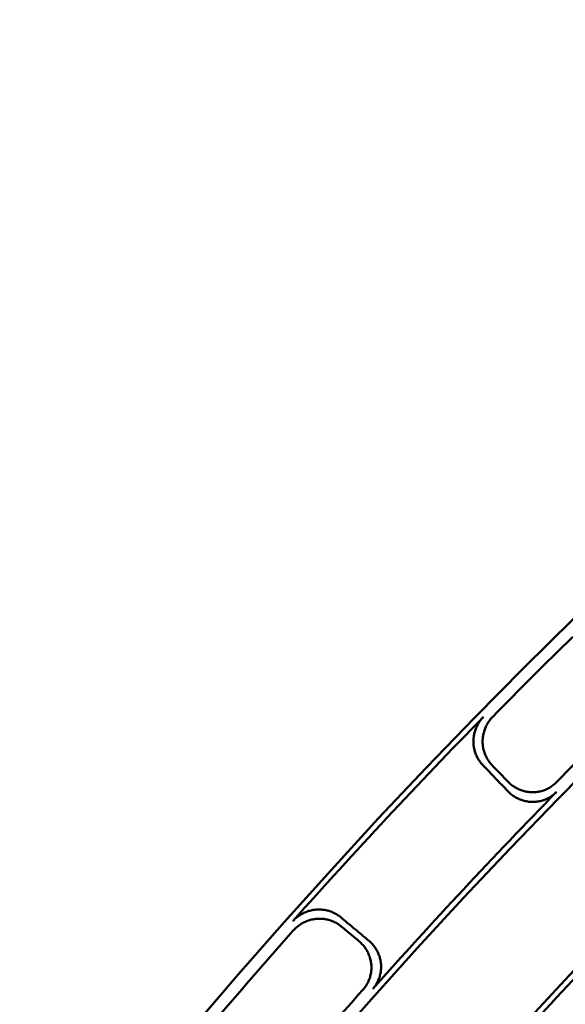
# Model space of a CAD drawing. Units: millimetres. Extents: x 0 to 420, y 0 to 297.
# Drawn here: x 135 to 139, y 192 to 198 of the extents above; entities that cross this region are included whole.
import ezdxf

# ---------------------------------------------------------------- set-up
doc = ezdxf.new("R2010")
doc.units = ezdxf.units.MM
doc.header["$LTSCALE"] = 0.18189
doc.layers.add('NoLayerName_001', color=7, linetype='Continuous')
doc.styles.get("Standard").update_dxf_attribs({"font": 'txt', "bigfont": 'extfont2'})
doc.dimstyles.get("Standard").update_dxf_attribs({"dimtxt": 2.5, "dimasz": 2.5, "dimexe": 1.25, "dimexo": 0.625, "dimtad": 1, "dimzin": 0, "dimdsep": 46, "dimtxsty": 'Standard', "dimcen": 2.5, "dimadec": 0, "dimazin": 0, "dimtfac": 0.75, "dimtmove": 0, "dimatfit": 3, "dimfxl": 1, "dimarcsym": 0})

# ---------------------------------------------------------------- blocks, each defined once
blk = doc.blocks.new('_OPEN30')
at = {"color": 0, "linetype": 'ByBlock', "lineweight": -2}
for p, q in [((-1, 0.267949), (0, 0)), ((0, 0), (-1, -0.267949)), ((0, 0), (-1, 0))]:
    blk.add_line(p, q, dxfattribs=at)
blk = doc.blocks.new('*D900')
at = {"layer": 'Defpoints', "color": 0}
for p in [(121.7106, 214.458), (121.7106, 168.6725), (205.5269, 168.6725)]:
    blk.add_point(p, dxfattribs=at)
at = {"layer": 'NoLayerName_001', "color": 0, "linetype": 'Continuous', "lineweight": 25}
for p, q in [((121.7106, 169.6725), (121.7106, 215.458)), ((205.5269, 169.6725), (205.5269, 215.458)), ((203.5269, 214.458), (123.7106, 214.458))]:
    blk.add_line(p, q, dxfattribs=at)
at = {"layer": 'NoLayerName_001', "color": 0, "lineweight": 25, "xscale": 2, "yscale": 2, "zscale": 2, "rotation": 180}
blk.add_blockref('_OPEN30', (121.7106, 214.458), dxfattribs=at)
at = {"layer": 'NoLayerName_001', "color": 0, "lineweight": 25, "xscale": 2, "yscale": 2, "zscale": 2}
blk.add_blockref('_OPEN30', (205.5269, 214.458), dxfattribs=at)
at = {"layer": 'NoLayerName_001', "color": 0, "lineweight": 25, "insert": (163.6187, 217.458), "char_height": 4, "attachment_point": 5}
blk.add_mtext('\\W0.800000;%%c120', dxfattribs=at)

msp = doc.modelspace()

# ---------------------------------------------------------------- linework, layer by layer
at = {"layer": 'NoLayerName_001', "color": 7, "linetype": 'Continuous', "lineweight": 50}
for radius in [35.6289, 34.9164, 29.5717, 28.657]:
    msp.add_circle((163.6187, 168.6725), radius, dxfattribs=at)
for radius, start, end in [(41.9081, 90.47852, 89.52148), (34.1192, 297.54744, 242.45256), (33.3465, 297.59652, 242.40348), (32.6064, 47.36271, 242.35567), (31.78, 46.30543, 242.30126), (31.0906, 297.74479, 242.25497), (30.2169, 297.80413, 242.19503), (27.3, 304.80605, 180.03665), (35.5537, 134.44194, 135.55806), (34.9945, 134.42052, 135.57948), (35.5938, 135.62236, 138.37764), (34.9528, 135.64807, 138.35193), (34.0844, 135.70176, 138.29824), (35.5537, 138.44194, 139.55806), (34.9945, 138.42052, 139.57948)]:
    msp.add_arc((163.6187, 168.6725), radius, start, end, dxfattribs=at)
at = {"layer": 'NoLayerName_001', "color": 7, "linetype": 'Continuous', "lineweight": 25}
msp.add_arc((163.7045, 168.6737), 27.3, 304.80605, 235.19395, dxfattribs=at)
at = {"layer": 'NoLayerName_001', "color": 7, "linetype": 'Continuous', "lineweight": 50}
for points, knots in [([(138.1738, 193.2716), (138.1709, 193.2748), (138.165, 193.281), (138.1572, 193.2912), (138.1499, 193.3017), (138.1433, 193.3126), (138.1374, 193.324), (138.1321, 193.3357), (138.1277, 193.3477), (138.1239, 193.36), (138.1209, 193.3725), (138.1186, 193.3852), (138.1172, 193.398), (138.1165, 193.4109), (138.1166, 193.4239), (138.1175, 193.4369), (138.1193, 193.4499), (138.1218, 193.4628), (138.1251, 193.4755), (138.1292, 193.488), (138.134, 193.5003), (138.1396, 193.5123), (138.1459, 193.524), (138.1529, 193.5353), (138.1606, 193.5461), (138.169, 193.5566), (138.1752, 193.563), (138.1782, 193.5663)], [0, 0, 0, 0, 0.0128381, 0.0256471, 0.0384391, 0.0512235, 0.0640086, 0.0768008, 0.089606, 0.1024296, 0.1152766, 0.1281528, 0.1410643, 0.1540187, 0.167021, 0.1800555, 0.1931217, 0.2062208, 0.2193527, 0.2325164, 0.2457108, 0.2589349, 0.2721888, 0.2854735, 0.2987922, 0.3121503, 0.3255561, 0.3255561, 0.3255561, 0.3255561]), ([(138.2348, 193.5668), (138.2317, 193.5635), (138.2255, 193.557), (138.2172, 193.5466), (138.2094, 193.5357), (138.2024, 193.5244), (138.1961, 193.5127), (138.1905, 193.5007), (138.1857, 193.4885), (138.1816, 193.4759), (138.1783, 193.4632), (138.1757, 193.4504), (138.174, 193.4374), (138.173, 193.4244), (138.1729, 193.4114), (138.1735, 193.3985), (138.175, 193.3857), (138.1772, 193.373), (138.1803, 193.3604), (138.184, 193.3482), (138.1885, 193.3361), (138.1937, 193.3244), (138.1996, 193.313), (138.2062, 193.302), (138.2135, 193.2915), (138.2214, 193.2813), (138.2273, 193.2751), (138.2301, 193.2719)], [0, 0, 0, 0, 0.0134142, 0.0267816, 0.0401101, 0.0534046, 0.0666676, 0.0798998, 0.0931002, 0.1062671, 0.1193984, 0.1324925, 0.1455482, 0.1585658, 0.1715468, 0.1844912, 0.1974049, 0.2102934, 0.2231607, 0.23601, 0.2488442, 0.2616662, 0.2744796, 0.2872888, 0.3000999, 0.3129205, 0.3257612, 0.3257612, 0.3257612, 0.3257612]), ([(138.3271, 193.1708), (138.3302, 193.1677), (138.3363, 193.1614), (138.3463, 193.1529), (138.3567, 193.1449), (138.3675, 193.1376), (138.3787, 193.1309), (138.3904, 193.1249), (138.4023, 193.1197), (138.4146, 193.1152), (138.4272, 193.1114), (138.44, 193.1085), (138.453, 193.1063), (138.4661, 193.105), (138.4794, 193.1046), (138.4927, 193.105), (138.506, 193.1064), (138.5192, 193.1086), (138.5323, 193.1117), (138.5451, 193.1157), (138.5577, 193.1204), (138.57, 193.126), (138.582, 193.1324), (138.5935, 193.1396), (138.6045, 193.1476), (138.6151, 193.1562), (138.6216, 193.1627), (138.6249, 193.1658)], [0, 0, 0, 0, 0.0131259, 0.0262264, 0.0393076, 0.0523748, 0.0654335, 0.0784891, 0.091548, 0.1046173, 0.1177057, 0.1308238, 0.1439843, 0.1572024, 0.1704875, 0.1838038, 0.1971488, 0.2105253, 0.223934, 0.2373748, 0.2508468, 0.2643498, 0.2778845, 0.2914531, 0.3050608, 0.3187154, 0.3324288, 0.3324288, 0.3324288, 0.3324288]), ([(138.6254, 193.1068), (138.6221, 193.1036), (138.6156, 193.0972), (138.6051, 193.0885), (138.594, 193.0805), (138.5825, 193.0733), (138.5706, 193.0669), (138.5583, 193.0613), (138.5457, 193.0565), (138.5328, 193.0526), (138.5198, 193.0494), (138.5066, 193.0472), (138.4933, 193.0458), (138.4801, 193.0453), (138.4668, 193.0457), (138.4537, 193.047), (138.4407, 193.0492), (138.4279, 193.0521), (138.4153, 193.0558), (138.403, 193.0603), (138.3909, 193.0656), (138.3793, 193.0716), (138.368, 193.0782), (138.3571, 193.0855), (138.3467, 193.0935), (138.3367, 193.1021), (138.3306, 193.1084), (138.3274, 193.1114)], [0, 0, 0, 0, 0.013702, 0.0273511, 0.0409578, 0.0545288, 0.0680675, 0.0815745, 0.0950488, 0.1084879, 0.1218894, 0.1352509, 0.1485714, 0.1618518, 0.1750929, 0.1882867, 0.2014447, 0.2145784, 0.2276969, 0.2408069, 0.2539131, 0.267019, 0.2801271, 0.2932394, 0.3063582, 0.319486, 0.3326266, 0.3326266, 0.3326266, 0.3326266]), ([(137.0109, 192.3146), (137.014, 192.3178), (137.02, 192.3245), (137.0299, 192.3335), (137.0401, 192.342), (137.0509, 192.3497), (137.0621, 192.3568), (137.0737, 192.3632), (137.0856, 192.3689), (137.0978, 192.3738), (137.1103, 192.378), (137.1229, 192.3815), (137.1357, 192.3841), (137.1486, 192.386), (137.1615, 192.387), (137.1744, 192.3872), (137.1874, 192.3866), (137.2002, 192.3853), (137.2129, 192.3832), (137.2254, 192.3803), (137.2377, 192.3766), (137.2498, 192.3722), (137.2615, 192.3671), (137.2729, 192.3613), (137.2839, 192.3548), (137.2946, 192.3476), (137.3012, 192.3422), (137.3046, 192.3396)], [0, 0, 0, 0, 0.0134002, 0.0267538, 0.0400688, 0.0533501, 0.0666002, 0.0798197, 0.0930078, 0.1061629, 0.119283, 0.1323664, 0.1454122, 0.1584207, 0.1713934, 0.18433, 0.1972365, 0.210118, 0.2229788, 0.2358219, 0.2486503, 0.2614668, 0.2742749, 0.2870792, 0.2998854, 0.3127014, 0.3255376, 0.3255376, 0.3255376, 0.3255376]), ([(137.3082, 192.2833), (137.3049, 192.286), (137.2982, 192.2914), (137.2876, 192.2985), (137.2766, 192.3051), (137.2652, 192.3109), (137.2534, 192.316), (137.2414, 192.3204), (137.2291, 192.324), (137.2166, 192.3269), (137.2039, 192.329), (137.1911, 192.3304), (137.1782, 192.3309), (137.1652, 192.3307), (137.1522, 192.3297), (137.1393, 192.3278), (137.1265, 192.3252), (137.1138, 192.3217), (137.1014, 192.3175), (137.0892, 192.3126), (137.0772, 192.3069), (137.0656, 192.3005), (137.0544, 192.2934), (137.0436, 192.2856), (137.0334, 192.2771), (137.0235, 192.268), (137.0175, 192.2614), (137.0144, 192.2581)], [0, 0, 0, 0, 0.0128426, 0.0256563, 0.0384529, 0.0512423, 0.0640324, 0.07683, 0.0896409, 0.1024705, 0.115324, 0.1282071, 0.1411262, 0.1540886, 0.1670995, 0.1801435, 0.1932198, 0.2063296, 0.2194727, 0.2326482, 0.2458547, 0.2590914, 0.2723581, 0.285656, 0.2989882, 0.31236, 0.3257799, 0.3257799, 0.3257799, 0.3257799]), ([(137.4416, 191.8969), (137.4445, 191.9004), (137.4505, 191.9073), (137.4584, 191.9185), (137.4656, 191.93), (137.4719, 191.942), (137.4775, 191.9544), (137.4822, 191.9671), (137.4861, 191.98), (137.4891, 191.9931), (137.4913, 192.0063), (137.4926, 192.0196), (137.493, 192.0329), (137.4926, 192.0462), (137.4912, 192.0594), (137.489, 192.0724), (137.4859, 192.0852), (137.4821, 192.0977), (137.4775, 192.11), (137.4721, 192.122), (137.4661, 192.1336), (137.4593, 192.1448), (137.4519, 192.1556), (137.4438, 192.1659), (137.4351, 192.1757), (137.4259, 192.1851), (137.4192, 192.1907), (137.4159, 192.1936)], [0, 0, 0, 0, 0.0137003, 0.0273472, 0.0409513, 0.0545193, 0.0680545, 0.0815576, 0.0950274, 0.1084615, 0.1218572, 0.1352123, 0.1485255, 0.1617976, 0.1750293, 0.1882126, 0.201359, 0.2144803, 0.2275857, 0.2406818, 0.2537736, 0.2668647, 0.2799576, 0.2930545, 0.3061575, 0.3192692, 0.3323932, 0.3323932, 0.3323932, 0.3323932]), ([(137.4751, 192.1975), (137.4784, 192.1945), (137.4851, 192.1889), (137.4943, 192.1795), (137.503, 192.1697), (137.5111, 192.1594), (137.5185, 192.1486), (137.5253, 192.1374), (137.5313, 192.1258), (137.5367, 192.1139), (137.5413, 192.1016), (137.5451, 192.089), (137.5481, 192.0762), (137.5504, 192.0632), (137.5517, 192.0499), (137.5522, 192.0366), (137.5517, 192.0233), (137.5504, 192.0099), (137.5482, 191.9967), (137.5452, 191.9836), (137.5413, 191.9707), (137.5365, 191.958), (137.531, 191.9457), (137.5246, 191.9337), (137.5174, 191.9221), (137.5095, 191.9109), (137.5035, 191.9041), (137.5006, 191.9005)], [0, 0, 0, 0, 0.0131424, 0.0262593, 0.0393568, 0.0524403, 0.065515, 0.0785863, 0.0916602, 0.1047439, 0.1178456, 0.1309758, 0.1441468, 0.1573737, 0.1706659, 0.1839888, 0.1973401, 0.2107225, 0.2241369, 0.237583, 0.25106, 0.2645676, 0.2781064, 0.2916786, 0.3052892, 0.318946, 0.3326607, 0.3326607, 0.3326607, 0.3326607])]:
    msp.add_open_spline(points, degree=3, knots=knots, dxfattribs=at)
for points in [[(138.3274, 193.1114), (138.3018, 193.1381), (138.2506, 193.1915), (138.1994, 193.2449), (138.1738, 193.2716)], [(138.3271, 193.1708), (138.311, 193.1876), (138.2786, 193.2213), (138.2463, 193.2551), (138.2301, 193.2719)], [(137.3046, 192.3396), (137.333, 192.3159), (137.3899, 192.2685), (137.4467, 192.2211), (137.4751, 192.1975)], [(137.3082, 192.2833), (137.3262, 192.2684), (137.3621, 192.2385), (137.398, 192.2086), (137.4159, 192.1936)]]:
    msp.add_open_spline(points, degree=3, dxfattribs=at)

# ---------------------------------------------------------------- dimensions: what is measured, and where the dimension line sits
at = {"layer": 'NoLayerName_001', "color": 7, "linetype": 'Continuous', "lineweight": 25}
dim = msp.add_linear_dim(base=(121.7106, 214.458), p1=(205.5269, 168.6725), p2=(121.7106, 168.6725), angle=180, text='\\W0.800000;%%c120', dimstyle='Standard', override={"dimtxt": 4, "dimasz": 2, "dimexe": 1, "dimexo": 1, "dimgap": 1, "dimdec": 1, "dimzin": 8, "dimpost": '%%c<>', "dimblk": 'OPEN30', "dimclrd": 0, "dimclre": 0, "dimclrt": 0, "dimtp": 0, "dimtm": 0, "dimlwd": 25, "dimlwe": 25}, dxfattribs=at)
dim.commit()
dim.dimension.update_dxf_attribs({"geometry": '*D900', "text_midpoint": (163.6187, 214.458), "dimtype": 160})

# ---------------------------------------------------------------- leaders
at = {"layer": 'NoLayerName_001', "color": 7, "linetype": 'Continuous', "lineweight": 25, "annotation_type": 0, "has_hookline": 1, "hookline_direction": 1, "text_width": 26.6712}
msp.add_leader([(158.205, 180.838), (123.8298, 217.8187), (122.8298, 217.8187)], dimstyle='Standard', override={"dimtxt": 3.6, "dimasz": 1, "dimgap": 1, "dimldrblk": 'DOT'}, dxfattribs=at)

doc.saveas('drawing.dxf')
